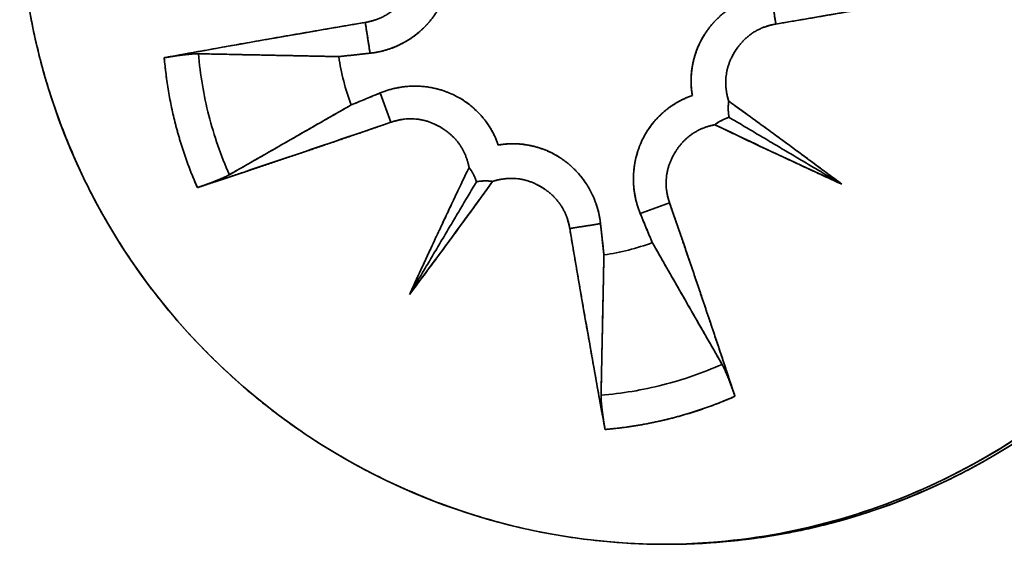
# Model space of a CAD drawing. Units: millimetres. Extents: x -53.3 to 22.3, y -57.8 to 8.
# Drawn here: x 10.8 to 16.5, y -52.3 to -49.3 of the extents above; entities that cross this region are included whole.
import ezdxf

# ---------------------------------------------------------------- set-up
doc = ezdxf.new("R2010")
doc.units = ezdxf.units.MM
doc.layers.add('Top$33', color=7, linetype='Continuous', true_color=0xffffff)

msp = doc.modelspace()

# ---------------------------------------------------------------- linework, layer by layer
at = {"layer": 'Top$33', "color": 18, "linetype": 'Continuous', "lineweight": 35}
msp.add_ellipse((14.5197, -48.62), major_axis=(0, 3.7), ratio=0.999848, dxfattribs=at)
msp.add_ellipse((14.4891, -48.62), major_axis=(0, -3.7), ratio=0.999848, start_param=0.004418, end_param=1.570796, dxfattribs=at)
for points, knots in [([(18.2191, -48.62), (18.2191, -48.7416), (18.2076, -48.9838), (18.1546, -49.343), (18.0661, -49.6952), (17.9429, -50.038), (17.7877, -50.3676), (17.6014, -50.6791), (17.3848, -50.9707), (17.1398, -51.2403), (16.8703, -51.4854), (16.5789, -51.7019), (16.2673, -51.8883), (15.9377, -52.0436), (15.595, -52.1669), (15.243, -52.2554), (14.8837, -52.3084), (14.5198, -52.3258), (14.156, -52.3085), (13.7969, -52.2555), (13.4447, -52.167), (13.1019, -52.0438), (12.7724, -51.8886), (12.4609, -51.7022), (12.1693, -51.4855), (11.8998, -51.2405), (11.6548, -50.971), (11.4383, -50.6796), (11.2518, -50.3679), (11.0965, -50.0383), (10.9733, -49.6955), (10.8848, -49.3434), (10.8318, -48.9841), (10.8144, -48.6202), (10.8317, -48.2563), (10.8847, -47.8971), (10.9732, -47.5449), (11.0964, -47.202), (11.2516, -46.8724), (11.438, -46.5609), (11.6546, -46.2693), (11.8996, -45.9997), (12.169, -45.7546), (12.4604, -45.5381), (12.7721, -45.3517), (13.1016, -45.1964), (13.4443, -45.0731), (13.7964, -44.9846), (14.1557, -44.9316), (14.5195, -44.9142), (14.8833, -44.9315), (15.2424, -44.9845), (15.5947, -45.073), (15.9375, -45.1962), (16.267, -45.3514), (16.5785, -45.5378), (16.87, -45.7545), (17.1395, -45.9995), (17.3846, -46.269), (17.6011, -46.5604), (17.7875, -46.8721), (17.9428, -47.2017), (18.0661, -47.5446), (18.1546, -47.8967), (18.2076, -48.256), (18.2191, -48.4983), (18.2191, -48.62)], [0, 0, 0, 0, 0.015696, 0.031243, 0.046793, 0.0625, 0.078191, 0.093736, 0.109288, 0.125, 0.140691, 0.156236, 0.171788, 0.1875, 0.203191, 0.218736, 0.234288, 0.25, 0.265691, 0.281236, 0.296788, 0.3125, 0.328191, 0.343736, 0.359288, 0.375, 0.390691, 0.406236, 0.421788, 0.4375, 0.453191, 0.468736, 0.484288, 0.5, 0.515691, 0.531236, 0.546788, 0.5625, 0.578191, 0.593736, 0.609288, 0.625, 0.640691, 0.656236, 0.671788, 0.6875, 0.703191, 0.718736, 0.734288, 0.75, 0.765691, 0.781236, 0.796788, 0.8125, 0.828191, 0.843736, 0.859288, 0.875, 0.890691, 0.906236, 0.921788, 0.9375, 0.953196, 0.968743, 0.984293, 1, 1, 1, 1]), ([(17.6699, -50.5091), (17.6956, -50.4277), (17.7523, -50.2243), (17.8117, -49.9155), (17.8462, -49.5872), (17.8542, -49.2822), (17.8379, -48.9796), (17.7973, -48.6784), (17.7276, -48.3551), (17.6235, -48.0147), (17.4771, -47.664), (17.2958, -47.329), (17.1058, -47.0484), (16.9211, -46.8171), (16.7518, -46.6311), (16.5703, -46.4562), (16.3763, -46.2926), (16.1695, -46.1404), (15.9193, -45.9807), (15.6214, -45.8223), (15.2718, -45.6781), (14.9044, -45.5676), (14.5273, -45.4943), (14.1463, -45.4578), (13.7667, -45.4587), (13.3864, -45.4977), (13.0092, -45.5748), (12.6412, -45.6878), (12.2888, -45.8359), (12.0005, -45.9923), (11.8321, -46.1015), (11.7707, -46.1438)], [0, 0, 0, 0, 0.026619, 0.065814, 0.097908, 0.129502, 0.160882, 0.192349, 0.224209, 0.26395, 0.303199, 0.342553, 0.38258, 0.40873, 0.434819, 0.460971, 0.487306, 0.513938, 0.540978, 0.579856, 0.61901, 0.658737, 0.699339, 0.738651, 0.777954, 0.817538, 0.857703, 0.897858, 0.937438, 0.976744, 1, 1, 1, 1]), ([(11.7711, -46.1437), (11.9377, -46.029), (12.1133, -45.9275), (12.5248, -45.7306), (12.7647, -45.6436), (13.2568, -45.518), (13.509, -45.4795), (14.0161, -45.4523), (14.271, -45.4637), (14.7737, -45.536), (15.0214, -45.5969), (15.5003, -45.7659), (15.7315, -45.874), (16.1682, -46.1331), (16.3738, -46.2842), (16.7516, -46.6236), (16.9238, -46.8119), (17.2281, -47.2184), (17.3602, -47.4367), (17.5794, -47.8948), (17.6664, -48.1347), (17.792, -48.6268), (17.8305, -48.879), (17.8577, -49.3861), (17.8463, -49.641), (17.78, -50.1019), (17.7326, -50.3091), (17.6687, -50.511)], [0, 0, 0, 0, 0.063062, 0.063062, 0.142235, 0.142235, 0.221409, 0.221409, 0.300582, 0.300582, 0.379755, 0.379755, 0.458929, 0.458929, 0.538102, 0.538102, 0.617276, 0.617276, 0.696449, 0.696449, 0.775623, 0.775623, 0.854796, 0.854796, 0.933969, 0.933969, 1, 1, 1, 1]), ([(14.4978, -52.32), (14.7371, -52.3194), (14.9762, -52.2956), (15.4483, -52.2017), (15.6811, -52.131), (16.1285, -51.9457), (16.3431, -51.831), (16.7457, -51.5619), (16.9338, -51.4075), (17.2762, -51.0651), (17.4306, -50.877), (17.6996, -50.4743), (17.8143, -50.2597), (17.9996, -49.8122), (18.0702, -49.5793), (18.1647, -49.1043), (18.1886, -48.8622), (18.1886, -48.62)], [0, 0, 0, 0, 0.123685, 0.123685, 0.248873, 0.248873, 0.374061, 0.374061, 0.499249, 0.499249, 0.624437, 0.624437, 0.749624, 0.749624, 0.874812, 0.874812, 1, 1, 1, 1]), ([(12.7962, -49.3353), (12.7997, -49.3347), (12.8067, -49.3335), (12.817, -49.3313), (12.8271, -49.3289), (12.8371, -49.3262), (12.8469, -49.3233), (12.8565, -49.3201), (12.866, -49.3167), (12.8753, -49.313), (12.8844, -49.309), (12.8934, -49.3048), (12.9022, -49.3004), (12.9108, -49.2957), (12.9192, -49.2907), (12.9275, -49.2855), (12.9356, -49.28), (12.9435, -49.2743), (12.9513, -49.2683), (12.9589, -49.262), (12.9663, -49.2555), (12.9736, -49.2488), (12.9807, -49.2418), (12.9876, -49.2345), (12.9943, -49.227), (13.0009, -49.2192), (13.0073, -49.2112), (13.0135, -49.2029), (13.0196, -49.1944), (13.0255, -49.1856), (13.0329, -49.1738), (13.0415, -49.1589), (13.0507, -49.1409), (13.0588, -49.1228), (13.0656, -49.1045), (13.0714, -49.0861), (13.076, -49.0675), (13.0794, -49.0488), (13.0817, -49.0299), (13.0828, -49.0109), (13.0828, -48.9918), (13.0817, -48.9725), (13.0793, -48.9531), (13.0759, -48.9335), (13.0713, -48.9138), (13.0674, -48.9008), (13.0654, -48.8942)], [0, 0, 0, 0, 0.018267, 0.036329, 0.054198, 0.071887, 0.08941, 0.106781, 0.124015, 0.141126, 0.15813, 0.175042, 0.191878, 0.208654, 0.225386, 0.24209, 0.258783, 0.275481, 0.2922, 0.308958, 0.325769, 0.342651, 0.35962, 0.37669, 0.393877, 0.411197, 0.428664, 0.446293, 0.464098, 0.482092, 0.500288, 0.535263, 0.569517, 0.60315, 0.636269, 0.668986, 0.701417, 0.73368, 0.765896, 0.798186, 0.83067, 0.863467, 0.89669, 0.930452, 0.964855, 1, 1, 1, 1]), ([(12.8236, -49.5114), (12.8272, -49.511), (12.8343, -49.5102), (12.8448, -49.5087), (12.8552, -49.507), (12.8654, -49.5052), (12.8755, -49.5031), (12.8854, -49.5009), (12.8952, -49.4985), (12.9047, -49.496), (12.9141, -49.4933), (12.9234, -49.4905), (12.9324, -49.4876), (12.9413, -49.4845), (12.95, -49.4813), (12.9586, -49.478), (12.9669, -49.4746), (12.9751, -49.4711), (12.9831, -49.4675), (12.991, -49.4639), (12.9986, -49.4601), (13.0061, -49.4563), (13.0134, -49.4525), (13.0205, -49.4486), (13.0275, -49.4446), (13.0343, -49.4406), (13.0409, -49.4366), (13.0473, -49.4325), (13.0536, -49.4284), (13.0597, -49.4243), (13.0657, -49.4202), (13.0714, -49.4161), (13.0771, -49.412), (13.0825, -49.4079), (13.0878, -49.4038), (13.093, -49.3997), (13.098, -49.3956), (13.1028, -49.3916), (13.1075, -49.3876), (13.112, -49.3836), (13.1164, -49.3796), (13.1207, -49.3757), (13.1248, -49.3719), (13.1288, -49.368), (13.1326, -49.3643), (13.1363, -49.3606), (13.1399, -49.3569), (13.1433, -49.3533), (13.1467, -49.3498), (13.1499, -49.3463), (13.1529, -49.3429), (13.1559, -49.3396), (13.1587, -49.3364), (13.1614, -49.3332), (13.1681, -49.3253), (13.1783, -49.3125), (13.1916, -49.2942), (13.2039, -49.2756), (13.2153, -49.2567), (13.2256, -49.2376), (13.235, -49.2183), (13.2434, -49.1989), (13.251, -49.1795), (13.2576, -49.16), (13.2631, -49.1411), (13.2678, -49.1226), (13.2716, -49.1044), (13.2749, -49.0857), (13.2774, -49.0668), (13.2792, -49.0475), (13.2803, -49.0279), (13.2807, -49.008), (13.2802, -48.9879), (13.2789, -48.9676), (13.2768, -48.9472), (13.2747, -48.9336), (13.2736, -48.9268)], [0, 0, 0, 0, 0.013874, 0.027581, 0.04112, 0.054493, 0.067697, 0.080734, 0.093602, 0.106301, 0.11883, 0.131191, 0.143381, 0.155401, 0.167251, 0.17893, 0.190438, 0.201774, 0.212939, 0.223931, 0.234752, 0.2454, 0.255875, 0.266177, 0.276306, 0.286261, 0.296042, 0.305649, 0.315083, 0.324341, 0.333425, 0.342335, 0.351069, 0.359628, 0.368011, 0.376219, 0.384251, 0.392108, 0.399788, 0.407292, 0.41462, 0.421772, 0.428748, 0.435546, 0.442169, 0.448615, 0.454884, 0.460976, 0.466892, 0.472632, 0.478195, 0.483581, 0.488791, 0.493825, 0.498683, 0.526023, 0.552796, 0.579023, 0.604722, 0.629914, 0.654624, 0.678875, 0.702693, 0.726107, 0.749147, 0.770075, 0.791319, 0.812902, 0.834845, 0.857166, 0.879884, 0.903017, 0.92658, 0.950589, 0.975058, 1, 1, 1, 1]), ([(15.1164, -49.1686), (15.1128, -49.169), (15.1057, -49.1698), (15.0952, -49.1713), (15.0848, -49.173), (15.0746, -49.1748), (15.0645, -49.1769), (15.0546, -49.1791), (15.0448, -49.1815), (15.0353, -49.184), (15.0259, -49.1867), (15.0166, -49.1895), (15.0076, -49.1924), (14.9987, -49.1955), (14.99, -49.1987), (14.9814, -49.202), (14.9731, -49.2054), (14.9649, -49.2089), (14.9569, -49.2125), (14.949, -49.2161), (14.9414, -49.2199), (14.9339, -49.2237), (14.9266, -49.2275), (14.9195, -49.2314), (14.9125, -49.2354), (14.9057, -49.2394), (14.8991, -49.2434), (14.8927, -49.2475), (14.8864, -49.2516), (14.8803, -49.2557), (14.8743, -49.2598), (14.8686, -49.2639), (14.8629, -49.268), (14.8575, -49.2721), (14.8522, -49.2762), (14.847, -49.2803), (14.842, -49.2844), (14.8372, -49.2884), (14.8325, -49.2924), (14.828, -49.2964), (14.8236, -49.3004), (14.8193, -49.3043), (14.8152, -49.3081), (14.8112, -49.312), (14.8074, -49.3157), (14.8037, -49.3194), (14.8001, -49.3231), (14.7967, -49.3267), (14.7933, -49.3302), (14.7901, -49.3337), (14.7871, -49.3371), (14.7841, -49.3404), (14.7813, -49.3436), (14.7786, -49.3468), (14.7719, -49.3547), (14.7617, -49.3675), (14.7484, -49.3858), (14.7361, -49.4044), (14.7247, -49.4233), (14.7144, -49.4424), (14.705, -49.4617), (14.6966, -49.4811), (14.689, -49.5005), (14.6824, -49.52), (14.6769, -49.5389), (14.6722, -49.5574), (14.6684, -49.5756), (14.6651, -49.5943), (14.6626, -49.6132), (14.6608, -49.6325), (14.6597, -49.6521), (14.6593, -49.672), (14.6598, -49.6921), (14.6611, -49.7124), (14.6632, -49.7328), (14.6653, -49.7464), (14.6664, -49.7532)], [0, 0, 0, 0, 0.013874, 0.027581, 0.04112, 0.054493, 0.067697, 0.080734, 0.093602, 0.106301, 0.11883, 0.131191, 0.143381, 0.155401, 0.167251, 0.17893, 0.190438, 0.201774, 0.212939, 0.223931, 0.234752, 0.2454, 0.255875, 0.266177, 0.276306, 0.286261, 0.296042, 0.305649, 0.315083, 0.324341, 0.333425, 0.342335, 0.351069, 0.359628, 0.368011, 0.376219, 0.384251, 0.392108, 0.399788, 0.407292, 0.41462, 0.421772, 0.428748, 0.435546, 0.442169, 0.448615, 0.454884, 0.460976, 0.466892, 0.472632, 0.478195, 0.483581, 0.488791, 0.493825, 0.498683, 0.526023, 0.552796, 0.579023, 0.604722, 0.629914, 0.654624, 0.678875, 0.702693, 0.726107, 0.749147, 0.770075, 0.791319, 0.812902, 0.834845, 0.857166, 0.879884, 0.903017, 0.92658, 0.950589, 0.975058, 1, 1, 1, 1]), ([(12.8554, -49.3198), (12.8533, -49.3205), (12.8477, -49.3225), (12.8387, -49.3254), (12.8282, -49.3284), (12.8177, -49.331), (12.807, -49.3334), (12.7998, -49.3347), (12.7962, -49.3353)], [0, 0, 0, 0, 0.111759, 0.288198, 0.465237, 0.642881, 0.821134, 1, 1, 1, 1]), ([(13.1365, -49.3604), (13.1311, -49.3659), (13.1178, -49.3789), (13.0954, -49.3984), (13.0687, -49.4188), (13.0398, -49.4379), (13.0102, -49.4548), (12.9799, -49.4695), (12.949, -49.4821), (12.9122, -49.4944), (12.8817, -49.5021), (12.8582, -49.5065), (12.8467, -49.5084), (12.8352, -49.5101), (12.8275, -49.511), (12.8236, -49.5114)], [0, 0, 0, 0, 0.062048, 0.152001, 0.245089, 0.341793, 0.442566, 0.533735, 0.628669, 0.727699, 0.866263, 0.899685, 0.933481, 0.96639, 1, 1, 1, 1]), ([(15.1438, -49.3447), (15.1403, -49.3453), (15.1333, -49.3465), (15.123, -49.3487), (15.1129, -49.3511), (15.1029, -49.3538), (15.0931, -49.3567), (15.0835, -49.3599), (15.074, -49.3633), (15.0647, -49.367), (15.0556, -49.371), (15.0466, -49.3752), (15.0378, -49.3796), (15.0292, -49.3843), (15.0208, -49.3893), (15.0125, -49.3945), (15.0044, -49.4), (14.9965, -49.4057), (14.9887, -49.4117), (14.9811, -49.418), (14.9737, -49.4245), (14.9664, -49.4312), (14.9593, -49.4382), (14.9524, -49.4455), (14.9457, -49.453), (14.9391, -49.4608), (14.9327, -49.4688), (14.9265, -49.4771), (14.9204, -49.4856), (14.9145, -49.4944), (14.9071, -49.5062), (14.8985, -49.5211), (14.8893, -49.5391), (14.8812, -49.5572), (14.8744, -49.5755), (14.8686, -49.5939), (14.864, -49.6125), (14.8606, -49.6312), (14.8583, -49.6501), (14.8572, -49.6691), (14.8572, -49.6882), (14.8583, -49.7075), (14.8607, -49.7269), (14.8641, -49.7465), (14.8687, -49.7662), (14.8726, -49.7792), (14.8746, -49.7858)], [0, 0, 0, 0, 0.018267, 0.036329, 0.054198, 0.071887, 0.08941, 0.106781, 0.124015, 0.141126, 0.15813, 0.175042, 0.191878, 0.208654, 0.225386, 0.24209, 0.258783, 0.275481, 0.2922, 0.308958, 0.325769, 0.342651, 0.35962, 0.37669, 0.393877, 0.411197, 0.428664, 0.446293, 0.464098, 0.482092, 0.500288, 0.535263, 0.569517, 0.60315, 0.636269, 0.668986, 0.701417, 0.73368, 0.765896, 0.798186, 0.83067, 0.863467, 0.89669, 0.930452, 0.964855, 1, 1, 1, 1]), ([(15.0846, -49.3602), (15.0867, -49.3595), (15.0923, -49.3575), (15.1013, -49.3546), (15.1118, -49.3516), (15.1223, -49.349), (15.133, -49.3466), (15.1402, -49.3453), (15.1438, -49.3447)], [0, 0, 0, 0, 0.111759, 0.288198, 0.465237, 0.642881, 0.821134, 1, 1, 1, 1]), ([(14.6664, -49.7532), (14.6658, -49.7493), (14.6645, -49.7415), (14.6629, -49.7297), (14.6616, -49.7181), (14.6605, -49.7066), (14.6597, -49.6952), (14.6592, -49.6839), (14.6589, -49.6727), (14.6589, -49.6615), (14.6592, -49.6504), (14.6598, -49.6393), (14.6606, -49.6283), (14.6617, -49.6173), (14.663, -49.6063), (14.6647, -49.5953), (14.6666, -49.5842), (14.6687, -49.5731), (14.6712, -49.562), (14.6739, -49.5508), (14.6804, -49.5258), (14.6925, -49.4879), (14.7128, -49.4427), (14.7284, -49.4159), (14.7358, -49.4044)], [0, 0, 0, 0, 0.034241, 0.067873, 0.100936, 0.133475, 0.165535, 0.197166, 0.228418, 0.259348, 0.290011, 0.320469, 0.350783, 0.381018, 0.411238, 0.441512, 0.471907, 0.502492, 0.533335, 0.564505, 0.596068, 0.742771, 0.886152, 1, 1, 1, 1]), ([(14.8911, -49.5361), (14.8918, -49.5348), (14.8939, -49.5304), (14.8976, -49.5231), (14.9024, -49.5143), (14.9074, -49.5055), (14.9128, -49.4969), (14.9184, -49.4885), (14.9243, -49.4802), (14.9284, -49.4748), (14.9304, -49.4721)], [0, 0, 0, 0, 0.059128, 0.19246, 0.326192, 0.460327, 0.594869, 0.729821, 0.865187, 1, 1, 1, 1]), ([(11.8425, -49.5144), (11.8415, -49.5144), (11.8395, -49.5143), (11.8361, -49.5143), (11.8325, -49.5144), (11.8286, -49.5145), (11.8245, -49.5147), (11.8201, -49.515), (11.8154, -49.5152), (11.8105, -49.5156), (11.8054, -49.516), (11.8, -49.5164), (11.7943, -49.5169), (11.7885, -49.5175), (11.7824, -49.5181), (11.776, -49.5187), (11.7695, -49.5194), (11.7628, -49.5202), (11.7558, -49.521), (11.7487, -49.5219), (11.7414, -49.5228), (11.734, -49.5238), (11.7264, -49.5248), (11.7187, -49.5258), (11.7109, -49.5269), (11.703, -49.5281), (11.6951, -49.5293), (11.687, -49.5305), (11.679, -49.5318), (11.6709, -49.5331), (11.6628, -49.5345), (11.6548, -49.5359), (11.6495, -49.5369), (11.6468, -49.5373)], [0, 0, 0, 0, 0.028494, 0.057233, 0.086216, 0.115445, 0.144921, 0.174644, 0.204614, 0.234834, 0.265302, 0.296021, 0.32699, 0.35821, 0.389683, 0.421407, 0.453386, 0.485618, 0.518104, 0.550846, 0.583843, 0.617097, 0.650608, 0.684376, 0.718404, 0.75269, 0.787235, 0.822042, 0.857109, 0.892437, 0.928028, 0.963882, 1, 1, 1, 1]), ([(11.6468, -49.5373), (11.6577, -49.6652), (11.6791, -49.7922), (11.7426, -50.0408), (11.7846, -50.1625), (11.8363, -50.28)], [0, 0, 0, 0, 0.5, 0.5, 1, 1, 1, 1]), ([(11.8363, -50.28), (11.8331, -50.2726), (11.8267, -50.2579), (11.8173, -50.2357), (11.8082, -50.2134), (11.7993, -50.191), (11.7906, -50.1686), (11.7822, -50.1461), (11.774, -50.1235), (11.766, -50.1008), (11.7583, -50.0781), (11.7508, -50.0552), (11.7436, -50.0323), (11.7365, -50.0093), (11.7298, -49.9862), (11.7232, -49.9631), (11.7169, -49.9398), (11.7088, -49.9087), (11.6993, -49.8697), (11.6888, -49.8227), (11.6793, -49.7756), (11.6708, -49.7283), (11.6633, -49.6808), (11.6568, -49.6332), (11.6512, -49.5853), (11.6483, -49.5533), (11.6468, -49.5373)], [0, 0, 0, 0, 0.031325, 0.062622, 0.093895, 0.125147, 0.156383, 0.187606, 0.21882, 0.250029, 0.281237, 0.312449, 0.343667, 0.374897, 0.406141, 0.437405, 0.468691, 0.500003, 0.562601, 0.625108, 0.687555, 0.749974, 0.812397, 0.874854, 0.937378, 1, 1, 1, 1]), ([(12.0191, -50.2064), (11.9706, -50.0971), (11.9312, -49.9837), (11.8721, -49.7519), (11.8523, -49.6336), (11.8425, -49.5144)], [0, 0, 0, 0, 0.5, 0.5, 1, 1, 1, 1]), ([(11.8425, -49.5144), (11.8523, -49.6336), (11.8721, -49.7519), (11.9312, -49.9837), (11.9706, -50.0971), (12.0191, -50.2064)], [0, 0, 0, 0, 0.5, 0.5, 1, 1, 1, 1]), ([(12.6449, -49.5308), (12.6086, -49.5301), (12.5328, -49.5286), (12.4142, -49.5263), (12.2855, -49.5237), (12.1467, -49.5208), (11.998, -49.5177), (11.8955, -49.5155), (11.8425, -49.5144)], [0, 0, 0, 0, 0.134945, 0.282579, 0.442901, 0.615912, 0.801612, 1, 1, 1, 1]), ([(13.5568, -50.0364), (13.5556, -50.033), (13.5531, -50.0261), (13.5492, -50.016), (13.5452, -50.006), (13.5409, -49.9962), (13.5364, -49.9865), (13.5318, -49.9769), (13.527, -49.9675), (13.5221, -49.9583), (13.5169, -49.9493), (13.5117, -49.9404), (13.5063, -49.9316), (13.5007, -49.9231), (13.495, -49.9147), (13.4892, -49.9065), (13.4832, -49.8984), (13.4772, -49.8905), (13.471, -49.8828), (13.4647, -49.8753), (13.4583, -49.868), (13.4518, -49.8608), (13.4381, -49.8462), (13.4158, -49.8249), (13.3831, -49.7984), (13.3473, -49.7741), (13.3085, -49.7525), (13.2785, -49.7391), (13.2586, -49.7315), (13.2495, -49.7282), (13.2396, -49.7249), (13.2291, -49.7216), (13.2178, -49.7183), (13.2059, -49.7152), (13.1932, -49.7122), (13.1799, -49.7093), (13.1658, -49.7068), (13.151, -49.7045), (13.1356, -49.7026), (13.1194, -49.7011), (13.1026, -49.7001), (13.0851, -49.6996), (13.067, -49.6997), (13.0483, -49.7005), (13.029, -49.702), (13.0092, -49.7043), (12.9888, -49.7075), (12.968, -49.7116), (12.9468, -49.7167), (12.9253, -49.7229), (12.9034, -49.7302), (12.889, -49.7359), (12.8817, -49.7388)], [0, 0, 0, 0, 0.013121, 0.026112, 0.038973, 0.051707, 0.064316, 0.076801, 0.089165, 0.10141, 0.113539, 0.125553, 0.137454, 0.149246, 0.160931, 0.172512, 0.183991, 0.195371, 0.206655, 0.217846, 0.228947, 0.239961, 0.250892, 0.297302, 0.345343, 0.395232, 0.447159, 0.501289, 0.512247, 0.524064, 0.536743, 0.550283, 0.564686, 0.579949, 0.596074, 0.613058, 0.6309, 0.649599, 0.669154, 0.689561, 0.710819, 0.732925, 0.755877, 0.779672, 0.804307, 0.829779, 0.856085, 0.883221, 0.911185, 0.939972, 0.969578, 1, 1, 1, 1]), ([(12.961, -49.7134), (12.9648, -49.7125), (12.9852, -49.7079), (13.0218, -49.702), (13.0783, -49.6984), (13.1398, -49.7015), (13.1934, -49.7113), (13.2232, -49.7198), (13.2315, -49.7224)], [0, 0, 0, 0, 0.042744, 0.233799, 0.413644, 0.67031, 0.908331, 1, 1, 1, 1]), ([(13.3323, -49.7654), (13.3387, -49.769), (13.3536, -49.7778), (13.3763, -49.793), (13.4003, -49.8114), (13.4233, -49.8317), (13.4432, -49.8515), (13.4602, -49.8698), (13.4742, -49.8862), (13.4874, -49.903), (13.4996, -49.9202), (13.5111, -49.9379), (13.5217, -49.9562), (13.5315, -49.9752), (13.5407, -49.9948), (13.5492, -50.0153), (13.5542, -50.0293), (13.5568, -50.0364)], [0, 0, 0, 0, 0.061749, 0.145175, 0.227977, 0.311536, 0.397262, 0.457541, 0.516607, 0.574934, 0.632995, 0.691255, 0.750158, 0.81012, 0.871524, 0.934715, 1, 1, 1, 1]), ([(14.6664, -49.7532), (14.663, -49.7544), (14.6561, -49.7569), (14.646, -49.7608), (14.636, -49.7648), (14.6262, -49.7691), (14.6165, -49.7736), (14.6069, -49.7782), (14.5975, -49.783), (14.5883, -49.7879), (14.5793, -49.7931), (14.5704, -49.7983), (14.5616, -49.8037), (14.5531, -49.8093), (14.5447, -49.815), (14.5365, -49.8208), (14.5284, -49.8268), (14.5205, -49.8328), (14.5128, -49.839), (14.5053, -49.8453), (14.498, -49.8517), (14.4908, -49.8582), (14.4762, -49.8719), (14.4549, -49.8942), (14.4284, -49.9269), (14.4041, -49.9627), (14.3825, -50.0015), (14.3691, -50.0315), (14.3615, -50.0514), (14.3582, -50.0605), (14.3549, -50.0704), (14.3516, -50.0809), (14.3483, -50.0922), (14.3452, -50.1041), (14.3422, -50.1168), (14.3393, -50.1301), (14.3368, -50.1442), (14.3345, -50.159), (14.3326, -50.1744), (14.3311, -50.1906), (14.3301, -50.2074), (14.3296, -50.2249), (14.3297, -50.243), (14.3305, -50.2617), (14.332, -50.281), (14.3343, -50.3008), (14.3375, -50.3212), (14.3416, -50.342), (14.3467, -50.3632), (14.3529, -50.3847), (14.3602, -50.4066), (14.3659, -50.421), (14.3688, -50.4283)], [0, 0, 0, 0, 0.013121, 0.026112, 0.038973, 0.051707, 0.064316, 0.076801, 0.089165, 0.10141, 0.113539, 0.125553, 0.137454, 0.149246, 0.160931, 0.172512, 0.183991, 0.195371, 0.206655, 0.217846, 0.228947, 0.239961, 0.250892, 0.297302, 0.345343, 0.395232, 0.447159, 0.501289, 0.512247, 0.524064, 0.536743, 0.550283, 0.564686, 0.579949, 0.596074, 0.613058, 0.6309, 0.649599, 0.669154, 0.689561, 0.710819, 0.732925, 0.755877, 0.779672, 0.804307, 0.829779, 0.856085, 0.883221, 0.911185, 0.939972, 0.969578, 1, 1, 1, 1]), ([(14.3954, -49.9777), (14.399, -49.9713), (14.4078, -49.9564), (14.423, -49.9337), (14.4414, -49.9097), (14.4617, -49.8867), (14.4815, -49.8668), (14.4998, -49.8498), (14.5162, -49.8358), (14.533, -49.8226), (14.5502, -49.8104), (14.5679, -49.7989), (14.5862, -49.7883), (14.6052, -49.7785), (14.6248, -49.7693), (14.6453, -49.7608), (14.6593, -49.7558), (14.6664, -49.7532)], [0, 0, 0, 0, 0.061749, 0.145175, 0.227977, 0.311536, 0.397262, 0.457541, 0.516607, 0.574934, 0.632995, 0.691255, 0.750158, 0.81012, 0.871524, 0.934715, 1, 1, 1, 1]), ([(14.8746, -49.7858), (14.8737, -49.7828), (14.8719, -49.7769), (14.8694, -49.7679), (14.8672, -49.7588), (14.8652, -49.7496), (14.864, -49.7429), (14.8633, -49.7392), (14.8632, -49.7386)], [0, 0, 0, 0, 0.191735, 0.383927, 0.576583, 0.76971, 0.963312, 1, 1, 1, 1]), ([(12.0191, -50.2064), (12.0739, -50.1749), (12.1792, -50.1145), (12.3309, -50.0274), (12.4702, -49.9477), (12.5969, -49.8752), (12.6774, -49.8293), (12.7155, -49.8075)], [0, 0, 0, 0, 0.236543, 0.454815, 0.654815, 0.836543, 1, 1, 1, 1]), ([(14.8768, -49.8781), (14.8764, -49.876), (14.8756, -49.8716), (14.8745, -49.8651), (14.8736, -49.8582), (14.8728, -49.8511), (14.8722, -49.8437), (14.8718, -49.836), (14.8717, -49.8282), (14.8717, -49.8201), (14.872, -49.8117), (14.8726, -49.8032), (14.8734, -49.7945), (14.8742, -49.7887), (14.8746, -49.7858)], [0, 0, 0, 0, 0.060793, 0.125686, 0.194681, 0.267776, 0.344971, 0.426264, 0.511654, 0.60114, 0.694719, 0.79239, 0.894151, 1, 1, 1, 1]), ([(14.8746, -49.7858), (14.8866, -49.7944), (14.9105, -49.8116), (14.9461, -49.8374), (14.9815, -49.863), (15.0168, -49.8886), (15.0518, -49.9141), (15.0867, -49.9395), (15.1213, -49.9648), (15.1558, -49.9899), (15.19, -50.015), (15.224, -50.04), (15.2578, -50.0649), (15.2914, -50.0897), (15.3248, -50.1144), (15.358, -50.139), (15.391, -50.1634), (15.4238, -50.1878), (15.4564, -50.2121), (15.4888, -50.2363), (15.5103, -50.2523), (15.521, -50.2604)], [0, 0, 0, 0, 0.054694, 0.10916, 0.163398, 0.217406, 0.271186, 0.324736, 0.378058, 0.43115, 0.484013, 0.536646, 0.589049, 0.641223, 0.693167, 0.744881, 0.796365, 0.847619, 0.898643, 0.949436, 1, 1, 1, 1]), ([(14.7948, -49.9204), (14.797, -49.9188), (14.8013, -49.9156), (14.808, -49.911), (14.8146, -49.9067), (14.8213, -49.9027), (14.8278, -49.899), (14.8343, -49.8955), (14.8407, -49.8923), (14.847, -49.8894), (14.8533, -49.8867), (14.8593, -49.8842), (14.8653, -49.882), (14.8711, -49.8799), (14.8749, -49.8787), (14.8768, -49.8781)], [0, 0, 0, 0, 0.097852, 0.192221, 0.283105, 0.370503, 0.454413, 0.534834, 0.611765, 0.685205, 0.755151, 0.821605, 0.884564, 0.944029, 1, 1, 1, 1]), ([(13.3896, -50.1648), (13.389, -50.1617), (13.3877, -50.1556), (13.3856, -50.1465), (13.3834, -50.1376), (13.3809, -50.1288), (13.3782, -50.1201), (13.3753, -50.1116), (13.3722, -50.1032), (13.369, -50.0949), (13.3655, -50.0868), (13.3618, -50.0788), (13.358, -50.0709), (13.3539, -50.0632), (13.3497, -50.0557), (13.3453, -50.0482), (13.3406, -50.0409), (13.3358, -50.0338), (13.3308, -50.0267), (13.3255, -50.0199), (13.3201, -50.0131), (13.3145, -50.0065), (13.3087, -50), (13.3027, -49.9937), (13.2965, -49.9875), (13.2901, -49.9814), (13.2835, -49.9755), (13.2768, -49.9697), (13.2698, -49.9641), (13.2626, -49.9586), (13.2553, -49.9532), (13.2477, -49.948), (13.24, -49.9429), (13.232, -49.9379), (13.2207, -49.9313), (13.2061, -49.9233), (13.1879, -49.9146), (13.1696, -49.9071), (13.1513, -49.9008), (13.1328, -49.8956), (13.1142, -49.8915), (13.0955, -49.8886), (13.0766, -49.8868), (13.0577, -49.8862), (13.0386, -49.8867), (13.0195, -49.8884), (13.0002, -49.8912), (12.9809, -49.8951), (12.9614, -49.9002), (12.9485, -49.9044), (12.942, -49.9066)], [0, 0, 0, 0, 0.016029, 0.031898, 0.047616, 0.063192, 0.078635, 0.093955, 0.109163, 0.124267, 0.139279, 0.154208, 0.169067, 0.183865, 0.198614, 0.213324, 0.228008, 0.242675, 0.257339, 0.272009, 0.286698, 0.301416, 0.316175, 0.330986, 0.34586, 0.360807, 0.375839, 0.390966, 0.406199, 0.421546, 0.43702, 0.452628, 0.468381, 0.484287, 0.500356, 0.535205, 0.569355, 0.602906, 0.635964, 0.668641, 0.70105, 0.73331, 0.765539, 0.797857, 0.83038, 0.863226, 0.896506, 0.930328, 0.964794, 1, 1, 1, 1]), ([(12.942, -49.9066), (12.945, -49.9055), (12.9511, -49.9035), (12.9603, -49.9008), (12.9696, -49.8983), (12.9789, -49.896), (12.9882, -49.8941), (12.9954, -49.8928), (12.9996, -49.8921), (13.0006, -49.8919)], [0, 0, 0, 0, 0.159392, 0.318303, 0.476737, 0.634696, 0.792184, 0.949202, 1, 1, 1, 1]), ([(13.1915, -49.9167), (13.193, -49.9173), (13.1972, -49.9192), (13.204, -49.9224), (13.212, -49.9265), (13.2198, -49.9307), (13.2276, -49.9351), (13.234, -49.939), (13.2379, -49.9415), (13.2392, -49.9424)], [0, 0, 0, 0, 0.088212, 0.25347, 0.418281, 0.582651, 0.746582, 0.910077, 1, 1, 1, 1]), ([(14.7948, -49.9204), (14.7917, -49.921), (14.7856, -49.9223), (14.7765, -49.9244), (14.7676, -49.9266), (14.7588, -49.9291), (14.7501, -49.9318), (14.7416, -49.9347), (14.7332, -49.9377), (14.7249, -49.941), (14.7168, -49.9445), (14.7088, -49.9481), (14.701, -49.952), (14.6933, -49.956), (14.6857, -49.9603), (14.6783, -49.9647), (14.671, -49.9693), (14.6638, -49.9741), (14.6568, -49.9792), (14.6499, -49.9844), (14.6432, -49.9898), (14.6365, -49.9954), (14.6301, -50.0012), (14.6237, -50.0072), (14.6175, -50.0134), (14.6115, -50.0198), (14.6056, -50.0264), (14.5998, -50.0332), (14.5941, -50.0402), (14.5886, -50.0473), (14.5832, -50.0547), (14.578, -50.0623), (14.5729, -50.07), (14.568, -50.078), (14.5613, -50.0893), (14.5533, -50.1039), (14.5447, -50.122), (14.5372, -50.1403), (14.5308, -50.1586), (14.5256, -50.1771), (14.5215, -50.1957), (14.5186, -50.2144), (14.5168, -50.2333), (14.5162, -50.2522), (14.5167, -50.2713), (14.5184, -50.2904), (14.5212, -50.3097), (14.5251, -50.3291), (14.5302, -50.3486), (14.5344, -50.3615), (14.5366, -50.368)], [0, 0, 0, 0, 0.016026, 0.031892, 0.047605, 0.063176, 0.078613, 0.093927, 0.109127, 0.124224, 0.139228, 0.15415, 0.169001, 0.183792, 0.198534, 0.213237, 0.227915, 0.242577, 0.257235, 0.271902, 0.286588, 0.301304, 0.316062, 0.330874, 0.34575, 0.360702, 0.375739, 0.390874, 0.406115, 0.421474, 0.436961, 0.452585, 0.468355, 0.484281, 0.500372, 0.535158, 0.569256, 0.602765, 0.635792, 0.668447, 0.700844, 0.733099, 0.765332, 0.79766, 0.830201, 0.863071, 0.896381, 0.930239, 0.964746, 1, 1, 1, 1]), ([(14.7477, -49.9331), (14.7501, -49.9322), (14.7552, -49.9305), (14.7629, -49.9282), (14.7708, -49.9259), (14.7788, -49.9239), (14.7867, -49.922), (14.7921, -49.9209), (14.7948, -49.9204)], [0, 0, 0, 0, 0.157113, 0.32641, 0.495344, 0.663917, 0.832134, 1, 1, 1, 1]), ([(13.5568, -50.0364), (13.5607, -50.0358), (13.5685, -50.0345), (13.5803, -50.0329), (13.5919, -50.0316), (13.6034, -50.0305), (13.6148, -50.0297), (13.6261, -50.0292), (13.6373, -50.0289), (13.6485, -50.0289), (13.6596, -50.0292), (13.6707, -50.0298), (13.6817, -50.0306), (13.6927, -50.0317), (13.7037, -50.033), (13.7147, -50.0347), (13.7258, -50.0366), (13.7369, -50.0387), (13.748, -50.0412), (13.7592, -50.0439), (13.7842, -50.0504), (13.8221, -50.0625), (13.8673, -50.0828), (13.8941, -50.0984), (13.9056, -50.1058)], [0, 0, 0, 0, 0.034241, 0.067873, 0.100936, 0.133475, 0.165535, 0.197166, 0.228418, 0.259348, 0.290011, 0.320469, 0.350783, 0.381018, 0.411238, 0.441512, 0.471907, 0.502492, 0.533335, 0.564505, 0.596068, 0.742771, 0.886152, 1, 1, 1, 1]), ([(14.1414, -50.4864), (14.141, -50.4828), (14.1402, -50.4757), (14.1387, -50.4652), (14.137, -50.4548), (14.1352, -50.4446), (14.1331, -50.4345), (14.1309, -50.4246), (14.1285, -50.4148), (14.126, -50.4053), (14.1233, -50.3959), (14.1205, -50.3866), (14.1176, -50.3776), (14.1145, -50.3687), (14.1113, -50.36), (14.108, -50.3514), (14.1046, -50.3431), (14.1011, -50.3349), (14.0975, -50.3269), (14.0939, -50.319), (14.0901, -50.3114), (14.0863, -50.3039), (14.0825, -50.2966), (14.0786, -50.2895), (14.0746, -50.2825), (14.0706, -50.2757), (14.0666, -50.2691), (14.0625, -50.2627), (14.0584, -50.2564), (14.0543, -50.2503), (14.0502, -50.2443), (14.0461, -50.2386), (14.042, -50.2329), (14.0379, -50.2275), (14.0338, -50.2222), (14.0297, -50.217), (14.0256, -50.212), (14.0216, -50.2072), (14.0176, -50.2025), (14.0136, -50.198), (14.0096, -50.1936), (14.0057, -50.1893), (14.0019, -50.1852), (13.998, -50.1812), (13.9943, -50.1774), (13.9906, -50.1737), (13.9869, -50.1701), (13.9833, -50.1667), (13.9798, -50.1633), (13.9763, -50.1601), (13.9729, -50.1571), (13.9696, -50.1541), (13.9664, -50.1513), (13.9632, -50.1486), (13.9553, -50.1419), (13.9425, -50.1317), (13.9242, -50.1184), (13.9056, -50.1061), (13.8867, -50.0947), (13.8676, -50.0844), (13.8483, -50.075), (13.8289, -50.0666), (13.8095, -50.059), (13.79, -50.0524), (13.7711, -50.0469), (13.7526, -50.0422), (13.7344, -50.0384), (13.7157, -50.0351), (13.6968, -50.0326), (13.6775, -50.0308), (13.6579, -50.0297), (13.638, -50.0293), (13.6179, -50.0298), (13.5976, -50.0311), (13.5772, -50.0332), (13.5636, -50.0353), (13.5568, -50.0364)], [0, 0, 0, 0, 0.013874, 0.027581, 0.04112, 0.054493, 0.067697, 0.080734, 0.093602, 0.106301, 0.11883, 0.131191, 0.143381, 0.155401, 0.167251, 0.17893, 0.190438, 0.201774, 0.212939, 0.223931, 0.234752, 0.2454, 0.255875, 0.266177, 0.276306, 0.286261, 0.296042, 0.305649, 0.315083, 0.324341, 0.333425, 0.342335, 0.351069, 0.359628, 0.368011, 0.376219, 0.384251, 0.392108, 0.399788, 0.407292, 0.41462, 0.421772, 0.428748, 0.435546, 0.442169, 0.448615, 0.454884, 0.460976, 0.466892, 0.472632, 0.478195, 0.483581, 0.488791, 0.493825, 0.498683, 0.526023, 0.552796, 0.579023, 0.604722, 0.629914, 0.654624, 0.678875, 0.702693, 0.726107, 0.749147, 0.770075, 0.791319, 0.812902, 0.834845, 0.857166, 0.879884, 0.903017, 0.92658, 0.950589, 0.975058, 1, 1, 1, 1]), ([(14.3434, -50.349), (14.3425, -50.3452), (14.3379, -50.3248), (14.332, -50.2882), (14.3284, -50.2317), (14.3315, -50.1702), (14.3413, -50.1166), (14.3498, -50.0868), (14.3524, -50.0785)], [0, 0, 0, 0, 0.042744, 0.233799, 0.413644, 0.67031, 0.908331, 1, 1, 1, 1]), ([(14.5467, -50.1185), (14.5473, -50.117), (14.5492, -50.1128), (14.5524, -50.106), (14.5565, -50.098), (14.5607, -50.0902), (14.5651, -50.0824), (14.569, -50.076), (14.5715, -50.0721), (14.5724, -50.0708)], [0, 0, 0, 0, 0.088863, 0.254063, 0.418817, 0.583129, 0.747002, 0.91044, 1, 1, 1, 1]), ([(13.3769, -50.1176), (13.3778, -50.1201), (13.3794, -50.1251), (13.3818, -50.1329), (13.3841, -50.1408), (13.3861, -50.1488), (13.388, -50.1567), (13.3891, -50.1621), (13.3896, -50.1648)], [0, 0, 0, 0, 0.159009, 0.327926, 0.496479, 0.664673, 0.832512, 1, 1, 1, 1]), ([(11.8363, -50.28), (11.8383, -50.2793), (11.8423, -50.278), (11.8483, -50.276), (11.8543, -50.2739), (11.8603, -50.2718), (11.8663, -50.2697), (11.8722, -50.2676), (11.8782, -50.2655), (11.8841, -50.2634), (11.8899, -50.2612), (11.8957, -50.2591), (11.9015, -50.2569), (11.9072, -50.2548), (11.9128, -50.2526), (11.9183, -50.2505), (11.9237, -50.2484), (11.9291, -50.2463), (11.9343, -50.2442), (11.9395, -50.2422), (11.9445, -50.2402), (11.9495, -50.2382), (11.9543, -50.2362), (11.9589, -50.2343), (11.9635, -50.2324), (11.9679, -50.2305), (11.9722, -50.2287), (11.9764, -50.2269), (11.9804, -50.2251), (11.9843, -50.2234), (11.988, -50.2217), (11.9916, -50.2201), (11.995, -50.2185), (11.9983, -50.217), (12.0014, -50.2155), (12.0044, -50.214), (12.0073, -50.2126), (12.0099, -50.2113), (12.0125, -50.21), (12.0148, -50.2087), (12.0171, -50.2075), (12.0184, -50.2067), (12.0191, -50.2064)], [0, 0, 0, 0, 0.028014, 0.05587, 0.083568, 0.111108, 0.13849, 0.165716, 0.192784, 0.219696, 0.246451, 0.273051, 0.299495, 0.325783, 0.351916, 0.377895, 0.403719, 0.429389, 0.454905, 0.480267, 0.505476, 0.530532, 0.555436, 0.580187, 0.604786, 0.629233, 0.653529, 0.677673, 0.701667, 0.72551, 0.749203, 0.772746, 0.796139, 0.819383, 0.842478, 0.865425, 0.888223, 0.910873, 0.933375, 0.95573, 0.977938, 1, 1, 1, 1]), ([(13.0496, -50.891), (13.0559, -50.8774), (13.0683, -50.8501), (13.0872, -50.809), (13.1062, -50.7677), (13.1254, -50.7261), (13.1447, -50.6843), (13.1642, -50.6423), (13.1839, -50.6), (13.2037, -50.5575), (13.2237, -50.5148), (13.2439, -50.4718), (13.2642, -50.4286), (13.2847, -50.3852), (13.3053, -50.3415), (13.3262, -50.2977), (13.3471, -50.2536), (13.3683, -50.2092), (13.3825, -50.1796), (13.3896, -50.1648)], [0, 0, 0, 0, 0.056527, 0.113342, 0.170445, 0.227834, 0.285511, 0.343476, 0.401727, 0.460265, 0.519091, 0.578203, 0.637601, 0.697286, 0.757257, 0.817514, 0.878057, 0.938886, 1, 1, 1, 1]), ([(13.3896, -50.1648), (13.3912, -50.167), (13.3944, -50.1713), (13.399, -50.178), (13.4033, -50.1846), (13.4073, -50.1913), (13.411, -50.1978), (13.4145, -50.2043), (13.4177, -50.2107), (13.4206, -50.217), (13.4233, -50.2233), (13.4258, -50.2293), (13.428, -50.2353), (13.4301, -50.2411), (13.4313, -50.2449), (13.4319, -50.2468)], [0, 0, 0, 0, 0.097852, 0.192221, 0.283105, 0.370503, 0.454413, 0.534834, 0.611765, 0.685205, 0.755151, 0.821605, 0.884564, 0.944029, 1, 1, 1, 1]), ([(13.9904, -50.1735), (13.9959, -50.1789), (14.0089, -50.1922), (14.0284, -50.2146), (14.0488, -50.2413), (14.0679, -50.2702), (14.0848, -50.2998), (14.0995, -50.3301), (14.1121, -50.361), (14.1244, -50.3978), (14.1321, -50.4283), (14.1365, -50.4518), (14.1384, -50.4633), (14.1401, -50.4748), (14.141, -50.4825), (14.1414, -50.4864)], [0, 0, 0, 0, 0.062048, 0.152001, 0.245089, 0.341793, 0.442566, 0.533735, 0.628669, 0.727699, 0.866263, 0.899685, 0.933481, 0.96639, 1, 1, 1, 1]), ([(13.4319, -50.2468), (13.434, -50.2464), (13.4384, -50.2456), (13.4449, -50.2445), (13.4518, -50.2436), (13.4589, -50.2428), (13.4663, -50.2422), (13.474, -50.2418), (13.4818, -50.2417), (13.4899, -50.2417), (13.4983, -50.242), (13.5068, -50.2426), (13.5155, -50.2434), (13.5213, -50.2442), (13.5242, -50.2446)], [0, 0, 0, 0, 0.060793, 0.125686, 0.194681, 0.267776, 0.344971, 0.426264, 0.511654, 0.60114, 0.694719, 0.79239, 0.894151, 1, 1, 1, 1]), ([(13.9653, -50.5138), (13.9647, -50.5103), (13.9634, -50.5033), (13.9613, -50.493), (13.9589, -50.4828), (13.9562, -50.4729), (13.9532, -50.463), (13.9501, -50.4534), (13.9466, -50.4439), (13.9429, -50.4346), (13.939, -50.4255), (13.9348, -50.4165), (13.9303, -50.4077), (13.9256, -50.3991), (13.9206, -50.3907), (13.9154, -50.3824), (13.9099, -50.3743), (13.9042, -50.3664), (13.8982, -50.3586), (13.892, -50.351), (13.8855, -50.3436), (13.8787, -50.3363), (13.8717, -50.3293), (13.8644, -50.3224), (13.8569, -50.3156), (13.8492, -50.3091), (13.8411, -50.3027), (13.8329, -50.2964), (13.8243, -50.2904), (13.8156, -50.2845), (13.8038, -50.2771), (13.7889, -50.2685), (13.7709, -50.2593), (13.7528, -50.2512), (13.7345, -50.2443), (13.716, -50.2386), (13.6975, -50.234), (13.6787, -50.2305), (13.6599, -50.2283), (13.6409, -50.2271), (13.6217, -50.2272), (13.6025, -50.2283), (13.583, -50.2307), (13.5635, -50.2341), (13.5438, -50.2387), (13.5308, -50.2426), (13.5242, -50.2446)], [0, 0, 0, 0, 0.018292, 0.036377, 0.054267, 0.071977, 0.089518, 0.106907, 0.124156, 0.141281, 0.158298, 0.17522, 0.192065, 0.208848, 0.225585, 0.242293, 0.258987, 0.275684, 0.292401, 0.309154, 0.325958, 0.34283, 0.359786, 0.376841, 0.394011, 0.411311, 0.428756, 0.446359, 0.464134, 0.482097, 0.500258, 0.53528, 0.56957, 0.603229, 0.636364, 0.66909, 0.701521, 0.733779, 0.765985, 0.798262, 0.830731, 0.863512, 0.896721, 0.930469, 0.964862, 1, 1, 1, 1]), ([(13.5242, -50.2446), (13.5272, -50.2437), (13.5331, -50.2419), (13.5421, -50.2394), (13.5512, -50.2372), (13.5604, -50.2352), (13.5671, -50.234), (13.5707, -50.2333), (13.5712, -50.2333)], [0, 0, 0, 0, 0.192276, 0.385012, 0.578213, 0.771885, 0.966035, 1, 1, 1, 1]), ([(13.774, -50.2612), (13.7753, -50.2618), (13.7796, -50.2639), (13.7869, -50.2676), (13.7957, -50.2724), (13.8045, -50.2774), (13.8126, -50.2825), (13.8178, -50.2859), (13.8201, -50.2875)], [0, 0, 0, 0, 0.081979, 0.270741, 0.460068, 0.649967, 0.840441, 1, 1, 1, 1]), ([(14.5366, -50.368), (14.5355, -50.365), (14.5335, -50.3589), (14.5308, -50.3497), (14.5283, -50.3404), (14.526, -50.3311), (14.5241, -50.3218), (14.5228, -50.3145), (14.5221, -50.3103), (14.5219, -50.3092)], [0, 0, 0, 0, 0.158867, 0.317255, 0.475167, 0.632606, 0.789575, 0.946077, 1, 1, 1, 1]), ([(14.5366, -50.368), (14.5416, -50.3826), (14.5517, -50.4117), (14.5667, -50.4554), (14.5817, -50.499), (14.5966, -50.5425), (14.6115, -50.5859), (14.6263, -50.6292), (14.6411, -50.6724), (14.6557, -50.7156), (14.6704, -50.7586), (14.685, -50.8015), (14.6995, -50.8443), (14.7139, -50.887), (14.7283, -50.9296), (14.7427, -50.9721), (14.757, -51.0145), (14.7712, -51.0568), (14.7853, -51.099), (14.7994, -51.1411), (14.8135, -51.1831), (14.8274, -51.2249), (14.8414, -51.2667), (14.8552, -51.3083), (14.869, -51.3498), (14.8827, -51.3912), (14.8964, -51.4325), (14.9054, -51.46), (14.91, -51.4737)], [0, 0, 0, 0, 0.039109, 0.078166, 0.117171, 0.156124, 0.195025, 0.233875, 0.272673, 0.311418, 0.350112, 0.388755, 0.427345, 0.465884, 0.504371, 0.542806, 0.58119, 0.619521, 0.657802, 0.69603, 0.734207, 0.772332, 0.810406, 0.848428, 0.886398, 0.924317, 0.962184, 1, 1, 1, 1]), ([(13.9497, -50.4544), (13.9505, -50.4566), (13.9525, -50.4622), (13.9554, -50.4713), (13.9584, -50.4818), (13.961, -50.4923), (13.9634, -50.503), (13.9647, -50.5102), (13.9653, -50.5138)], [0, 0, 0, 0, 0.114658, 0.290521, 0.466982, 0.644047, 0.821718, 1, 1, 1, 1]), ([(14.1673, -51.6632), (14.1647, -51.649), (14.1595, -51.6205), (14.1518, -51.5777), (14.144, -51.5348), (14.1362, -51.4918), (14.1284, -51.4486), (14.1206, -51.4053), (14.1128, -51.3619), (14.105, -51.3183), (14.0972, -51.2746), (14.0894, -51.2308), (14.0816, -51.1869), (14.0739, -51.1428), (14.0661, -51.0986), (14.0583, -51.0543), (14.0505, -51.0099), (14.0427, -50.9654), (14.035, -50.9207), (14.0272, -50.8759), (14.0195, -50.8311), (14.0117, -50.7861), (14.0039, -50.7409), (13.9962, -50.6957), (13.9885, -50.6504), (13.9807, -50.605), (13.973, -50.5594), (13.9679, -50.529), (13.9653, -50.5138)], [0, 0, 0, 0, 0.037816, 0.075683, 0.113602, 0.151572, 0.189594, 0.227668, 0.265793, 0.30397, 0.342198, 0.380479, 0.41881, 0.457194, 0.495629, 0.534116, 0.572655, 0.611245, 0.649888, 0.688582, 0.727327, 0.766125, 0.804975, 0.843876, 0.882829, 0.921834, 0.960891, 1, 1, 1, 1]), ([(14.8364, -51.2909), (14.8049, -51.2361), (14.7445, -51.1308), (14.6574, -50.9791), (14.5777, -50.8398), (14.5052, -50.7131), (14.4593, -50.6326), (14.4375, -50.5945)], [0, 0, 0, 0, 0.236543, 0.454815, 0.654815, 0.836543, 1, 1, 1, 1]), ([(14.1608, -50.6651), (14.1601, -50.7014), (14.1586, -50.7772), (14.1563, -50.8958), (14.1537, -51.0245), (14.1508, -51.1633), (14.1477, -51.312), (14.1455, -51.4145), (14.1444, -51.4675)], [0, 0, 0, 0, 0.134945, 0.282579, 0.442901, 0.615912, 0.801612, 1, 1, 1, 1]), ([(14.8364, -51.2909), (14.7271, -51.3394), (14.6137, -51.3788), (14.3819, -51.4379), (14.2636, -51.4577), (14.1444, -51.4675)], [0, 0, 0, 0, 0.5, 0.5, 1, 1, 1, 1]), ([(14.1444, -51.4675), (14.2636, -51.4577), (14.3819, -51.4379), (14.6137, -51.3788), (14.7271, -51.3394), (14.8364, -51.2909)], [0, 0, 0, 0, 0.5, 0.5, 1, 1, 1, 1]), ([(14.91, -51.4737), (14.9093, -51.4717), (14.908, -51.4677), (14.906, -51.4617), (14.9039, -51.4557), (14.9018, -51.4497), (14.8997, -51.4437), (14.8976, -51.4378), (14.8955, -51.4318), (14.8934, -51.4259), (14.8912, -51.4201), (14.8891, -51.4143), (14.8869, -51.4085), (14.8848, -51.4028), (14.8826, -51.3972), (14.8805, -51.3917), (14.8784, -51.3863), (14.8763, -51.3809), (14.8742, -51.3757), (14.8722, -51.3705), (14.8702, -51.3655), (14.8682, -51.3605), (14.8662, -51.3557), (14.8643, -51.3511), (14.8624, -51.3465), (14.8605, -51.3421), (14.8587, -51.3378), (14.8569, -51.3336), (14.8551, -51.3296), (14.8534, -51.3257), (14.8517, -51.322), (14.8501, -51.3184), (14.8485, -51.315), (14.847, -51.3117), (14.8455, -51.3086), (14.844, -51.3056), (14.8426, -51.3027), (14.8413, -51.3001), (14.84, -51.2975), (14.8387, -51.2952), (14.8375, -51.2929), (14.8367, -51.2916), (14.8364, -51.2909)], [0, 0, 0, 0, 0.028014, 0.05587, 0.083568, 0.111108, 0.13849, 0.165716, 0.192784, 0.219696, 0.246451, 0.273051, 0.299495, 0.325783, 0.351916, 0.377895, 0.403719, 0.429389, 0.454905, 0.480267, 0.505476, 0.530532, 0.555436, 0.580187, 0.604786, 0.629233, 0.653529, 0.677673, 0.701667, 0.72551, 0.749203, 0.772746, 0.796139, 0.819383, 0.842478, 0.865425, 0.888223, 0.910873, 0.933375, 0.95573, 0.977938, 1, 1, 1, 1]), ([(14.1444, -51.4675), (14.1444, -51.4685), (14.1443, -51.4705), (14.1443, -51.4739), (14.1444, -51.4775), (14.1445, -51.4814), (14.1447, -51.4855), (14.145, -51.4899), (14.1452, -51.4946), (14.1456, -51.4995), (14.146, -51.5046), (14.1464, -51.51), (14.1469, -51.5157), (14.1475, -51.5215), (14.1481, -51.5276), (14.1487, -51.534), (14.1494, -51.5405), (14.1502, -51.5472), (14.151, -51.5542), (14.1519, -51.5613), (14.1528, -51.5686), (14.1538, -51.576), (14.1548, -51.5836), (14.1558, -51.5913), (14.1569, -51.5991), (14.1581, -51.607), (14.1593, -51.6149), (14.1605, -51.623), (14.1618, -51.631), (14.1631, -51.6391), (14.1645, -51.6472), (14.1659, -51.6552), (14.1669, -51.6605), (14.1673, -51.6632)], [0, 0, 0, 0, 0.028494, 0.057233, 0.086216, 0.115445, 0.144921, 0.174644, 0.204614, 0.234834, 0.265302, 0.296021, 0.32699, 0.35821, 0.389683, 0.421407, 0.453386, 0.485618, 0.518104, 0.550846, 0.583843, 0.617097, 0.650608, 0.684376, 0.718404, 0.75269, 0.787235, 0.822042, 0.857109, 0.892437, 0.928028, 0.963882, 1, 1, 1, 1]), ([(14.1673, -51.6632), (14.2952, -51.6523), (14.4222, -51.6309), (14.6708, -51.5674), (14.7925, -51.5254), (14.91, -51.4737)], [0, 0, 0, 0, 0.5, 0.5, 1, 1, 1, 1]), ([(14.91, -51.4737), (14.9023, -51.477), (14.887, -51.4837), (14.864, -51.4934), (14.8409, -51.5028), (14.8178, -51.512), (14.7945, -51.521), (14.7712, -51.5297), (14.7479, -51.5381), (14.7244, -51.5463), (14.7009, -51.5542), (14.6774, -51.5619), (14.6537, -51.5693), (14.63, -51.5764), (14.6063, -51.5833), (14.5824, -51.5899), (14.5585, -51.5963), (14.5346, -51.6024), (14.5105, -51.6083), (14.4864, -51.6139), (14.4623, -51.6192), (14.438, -51.6243), (14.4138, -51.6291), (14.3894, -51.6337), (14.365, -51.638), (14.3405, -51.6421), (14.3159, -51.6459), (14.2913, -51.6494), (14.2667, -51.6527), (14.2419, -51.6557), (14.2171, -51.6585), (14.1923, -51.661), (14.1757, -51.6624), (14.1673, -51.6632)], [0, 0, 0, 0, 0.032503, 0.064956, 0.097365, 0.129731, 0.162059, 0.194351, 0.226611, 0.258843, 0.291048, 0.323232, 0.355397, 0.387547, 0.419685, 0.451814, 0.483939, 0.516061, 0.548186, 0.580315, 0.612453, 0.644603, 0.676768, 0.708952, 0.741157, 0.773389, 0.805649, 0.837941, 0.870269, 0.902635, 0.935044, 0.967497, 1, 1, 1, 1])]:
    msp.add_open_spline(points, degree=3, knots=knots, dxfattribs=at)
for points, degree in [([(16.2932, -49.1427), (15.9175, -49.2107), (15.5329, -49.2781), (15.1438, -49.3447)], 3), ([(15.1438, -49.3447), (15.7288, -49.2459), (16.2932, -49.1427)], 2), ([(15.1164, -49.1686), (15.1438, -49.3447)], 1), ([(15.1438, -49.3447), (15.1346, -49.286), (15.1255, -49.2273), (15.1164, -49.1686)], 3), ([(12.7962, -49.3353), (12.2112, -49.4341), (11.6468, -49.5373)], 2), ([(11.6468, -49.5373), (12.0225, -49.4693), (12.4071, -49.4019), (12.7962, -49.3353)], 3), ([(12.8236, -49.5114), (12.7962, -49.3353)], 1), ([(12.7962, -49.3353), (12.8054, -49.394), (12.8145, -49.4527), (12.8236, -49.5114)], 3), ([(11.6468, -49.5373), (11.704, -49.5269), (11.8151, -49.5138), (11.8425, -49.5144)], 2), ([(11.8425, -49.5144), (12.6449, -49.5308)], 1), ([(12.8236, -49.5114), (12.7641, -49.5182), (12.7045, -49.5246), (12.6449, -49.5308)], 3), ([(12.6449, -49.5308), (12.8236, -49.5114)], 1), ([(12.7155, -49.8075), (12.6822, -49.7181), (12.6584, -49.6252), (12.6449, -49.5308)], 3), ([(12.6449, -49.5308), (12.6584, -49.6252), (12.6822, -49.7181), (12.7155, -49.8075)], 3), ([(12.8817, -49.7388), (12.7155, -49.8075)], 1), ([(12.7155, -49.8075), (12.7708, -49.7843), (12.8262, -49.7614), (12.8817, -49.7388)], 3), ([(12.942, -49.9066), (12.8817, -49.7388)], 1), ([(12.8817, -49.7388), (12.9018, -49.7948), (12.9219, -49.8507), (12.942, -49.9066)], 3), ([(12.7155, -49.8075), (12.0191, -50.2064)], 1), ([(14.8746, -49.7858), (14.8677, -49.8333), (14.8768, -49.8781)], 2), ([(15.521, -50.2604), (15.2029, -50.0222), (14.8746, -49.7858)], 2), ([(14.8768, -49.8781), (14.8331, -49.8915), (14.7948, -49.9204)], 2), ([(15.521, -50.2604), (14.8768, -49.8781)], 1), ([(14.8768, -49.8781), (15.521, -50.2604)], 1), ([(11.8363, -50.28), (12.3812, -50.1002), (12.942, -49.9066)], 2), ([(12.942, -49.9066), (12.5685, -50.0345), (12.1986, -50.1597), (11.8363, -50.28)], 3), ([(14.7948, -49.9204), (15.1596, -50.0953), (15.521, -50.2604)], 2), ([(15.521, -50.2604), (15.2809, -50.1504), (15.0385, -50.0365), (14.7948, -49.9204)], 3), ([(12.0191, -50.2064), (11.9957, -50.2198), (11.8923, -50.2615), (11.8363, -50.28)], 2), ([(13.3896, -50.1648), (13.2147, -50.5296), (13.0496, -50.891)], 2), ([(13.4319, -50.2468), (13.4185, -50.2031), (13.3896, -50.1648)], 2), ([(13.5242, -50.2446), (13.3659, -50.4633), (13.2077, -50.6794), (13.0496, -50.891)], 3), ([(13.0496, -50.891), (13.2878, -50.5729), (13.5242, -50.2446)], 2), ([(13.0496, -50.891), (13.4319, -50.2468)], 1), ([(13.4319, -50.2468), (13.0496, -50.891)], 1), ([(13.5242, -50.2446), (13.4767, -50.2377), (13.4319, -50.2468)], 2), ([(14.3688, -50.4283), (14.4248, -50.4082), (14.4807, -50.3881), (14.5366, -50.368)], 3), ([(14.5366, -50.368), (14.3688, -50.4283)], 1), ([(14.91, -51.4737), (14.7302, -50.9288), (14.5366, -50.368)], 2), ([(14.4375, -50.5945), (14.4143, -50.5392), (14.3914, -50.4838), (14.3688, -50.4283)], 3), ([(14.3688, -50.4283), (14.4375, -50.5945)], 1), ([(13.9653, -50.5138), (14.024, -50.5046), (14.0827, -50.4955), (14.1414, -50.4864)], 3), ([(14.1414, -50.4864), (13.9653, -50.5138)], 1), ([(14.1414, -50.4864), (14.1482, -50.5459), (14.1546, -50.6055), (14.1608, -50.6651)], 3), ([(14.1608, -50.6651), (14.1414, -50.4864)], 1), ([(13.9653, -50.5138), (14.0641, -51.0988), (14.1673, -51.6632)], 2), ([(14.1608, -50.6651), (14.2552, -50.6516), (14.3481, -50.6278), (14.4375, -50.5945)], 3), ([(14.4375, -50.5945), (14.3481, -50.6278), (14.2552, -50.6516), (14.1608, -50.6651)], 3), ([(14.4375, -50.5945), (14.8364, -51.2909)], 1), ([(14.1444, -51.4675), (14.1608, -50.6651)], 1), ([(14.8364, -51.2909), (14.8498, -51.3143), (14.8915, -51.4177), (14.91, -51.4737)], 2), ([(14.1673, -51.6632), (14.1569, -51.606), (14.1438, -51.4949), (14.1444, -51.4675)], 2)]:
    msp.add_open_spline(points, degree=degree, dxfattribs=at)

doc.saveas('drawing.dxf')
